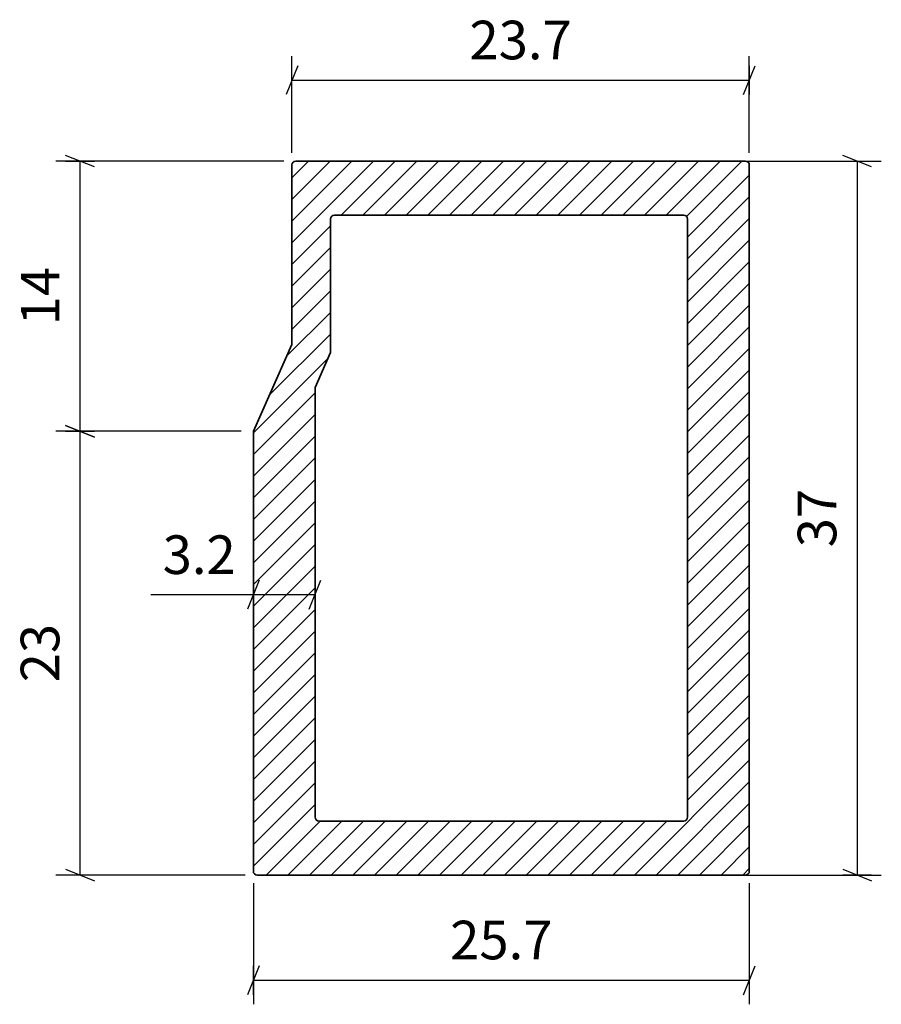
# Model space of a CAD drawing. Units: millimetres. Extents: x 1704.2 to 1748.9, y 782.4 to 833.5.
import ezdxf

# ---------------------------------------------------------------- set-up
doc = ezdxf.new("R2010")
doc.units = ezdxf.units.MM
doc.layers.add('S07_Prospetto', color=1, linetype='Continuous')
doc.layers.add('S10_Quote', color=7, linetype='Continuous')
doc.layers.add('Sichtbar (ISO)', color=5, linetype='Continuous', lineweight=35)
doc.styles.add('wurth', font='WuerthBook.ttf')
doc.dimstyles.new('mm 1_1', dxfattribs={"dimtxt": 2, "dimasz": 0.015, "dimexe": 1.25, "dimexo": 0.625, "dimgap": 0.8, "dimtad": 1, "dimdsep": 46, "dimtxsty": 'wurth', "dimblk": 'A$C79C4041D', "dimcen": 0.5, "dimazin": 0, "dimtfac": 1, "dimtix": 1, "dimtmove": 0, "dimatfit": 3, "dimfxl": 1, "dimarcsym": 0})

# ---------------------------------------------------------------- blocks, each defined once
blk = doc.blocks.new('A$C79C4041D')
at = {"layer": 'S10_Quote', "color": 4}
blk.add_line((-20, -50), (20, 50), dxfattribs=at)
at = {"layer": 'S10_Quote'}
blk.add_line((0, 50), (0, -50), dxfattribs=at)
blk = doc.blocks.new('*D9')
at = {"layer": 'Defpoints', "color": 0}
for p in [(1716.346, 789.339), (1742.046, 789.339), (1742.046, 783.689)]:
    blk.add_point(p, dxfattribs=at)
at = {"layer": 'S10_Quote', "color": 0, "lineweight": -2}
for p, q in [((1716.346, 788.714), (1716.346, 782.439)), ((1742.046, 788.714), (1742.046, 782.439)), ((1716.361, 783.689), (1742.031, 783.689))]:
    blk.add_line(p, q, dxfattribs=at)
at = {"layer": 'S10_Quote', "color": 0, "lineweight": -2, "xscale": 0.015, "yscale": 0.015, "zscale": 0.015, "rotation": 180}
blk.add_blockref('A$C79C4041D', (1716.346, 783.689), dxfattribs=at)
at = {"layer": 'S10_Quote', "color": 0, "lineweight": -2, "xscale": 0.015, "yscale": 0.015, "zscale": 0.015}
blk.add_blockref('A$C79C4041D', (1742.046, 783.689), dxfattribs=at)
at = {"layer": 'S10_Quote', "color": 0, "insert": (1729.196, 785.512), "char_height": 2, "attachment_point": 5, "style": 'wurth'}
blk.add_mtext('25.7', dxfattribs=at)
blk = doc.blocks.new('*D10')
at = {"layer": 'Defpoints', "color": 0}
for p in [(1730.196, 826.139), (1730.196, 789.139), (1747.636, 789.139)]:
    blk.add_point(p, dxfattribs=at)
at = {"layer": 'S10_Quote', "color": 0, "lineweight": -2}
for p, q in [((1730.821, 826.139), (1748.886, 826.139)), ((1747.636, 826.124), (1747.636, 789.154)), ((1730.821, 789.139), (1748.886, 789.139))]:
    blk.add_line(p, q, dxfattribs=at)
at = {"layer": 'S10_Quote', "color": 0, "lineweight": -2, "xscale": 0.015, "yscale": 0.015, "zscale": 0.015}
for p, rotation in [((1747.636, 826.139), 90), ((1747.636, 789.139), 270)]:
    blk.add_blockref('A$C79C4041D', p, dxfattribs=dict(at, rotation=rotation))
at = {"layer": 'S10_Quote', "color": 0, "insert": (1745.813, 807.639), "char_height": 2, "attachment_point": 5, "rotation": 90, "style": 'wurth'}
blk.add_mtext('37', dxfattribs=at)
blk = doc.blocks.new('*D11')
at = {"layer": 'Defpoints', "color": 0}
for p in [(1716.346, 803.667), (1716.346, 803.277), (1719.546, 803.277)]:
    blk.add_point(p, dxfattribs=at)
at = {"layer": 'S10_Quote', "color": 0, "lineweight": -2}
for p, q in [((1716.346, 803.902), (1716.346, 804.917)), ((1719.546, 803.902), (1719.546, 804.917)), ((1716.346, 803.667), (1711.026, 803.667)), ((1719.531, 803.667), (1716.361, 803.667))]:
    blk.add_line(p, q, dxfattribs=at)
at = {"layer": 'S10_Quote', "color": 0, "lineweight": -2, "xscale": 0.015, "yscale": 0.015, "zscale": 0.015, "rotation": 180}
blk.add_blockref('A$C79C4041D', (1716.346, 803.667), dxfattribs=at)
at = {"layer": 'S10_Quote', "color": 0, "lineweight": -2, "xscale": 0.015, "yscale": 0.015, "zscale": 0.015}
blk.add_blockref('A$C79C4041D', (1719.546, 803.667), dxfattribs=at)
at = {"layer": 'S10_Quote', "color": 0, "insert": (1713.54, 805.483), "char_height": 2, "attachment_point": 5, "style": 'wurth'}
blk.add_mtext('3.2', dxfattribs=at)
blk = doc.blocks.new('*D12')
at = {"layer": 'Defpoints', "color": 0}
for p in [(1707.367, 812.139), (1716.346, 812.139), (1716.546, 789.139)]:
    blk.add_point(p, dxfattribs=at)
at = {"layer": 'S10_Quote', "color": 0, "lineweight": -2}
for p, q in [((1715.721, 812.139), (1706.117, 812.139)), ((1707.367, 789.154), (1707.367, 812.124)), ((1715.921, 789.139), (1706.117, 789.139))]:
    blk.add_line(p, q, dxfattribs=at)
at = {"layer": 'S10_Quote', "color": 0, "lineweight": -2, "xscale": 0.015, "yscale": 0.015, "zscale": 0.015}
for p, rotation in [((1707.367, 812.139), 90), ((1707.367, 789.139), 270)]:
    blk.add_blockref('A$C79C4041D', p, dxfattribs=dict(at, rotation=rotation))
at = {"layer": 'S10_Quote', "color": 0, "insert": (1705.551, 800.639), "char_height": 2, "attachment_point": 5, "rotation": 90, "style": 'wurth'}
blk.add_mtext('23', dxfattribs=at)
blk = doc.blocks.new('*D13')
at = {"layer": 'Defpoints', "color": 0}
for p in [(1707.367, 826.139), (1718.546, 826.139), (1716.346, 812.139)]:
    blk.add_point(p, dxfattribs=at)
at = {"layer": 'S10_Quote', "color": 0, "lineweight": -2}
for p, q in [((1717.921, 826.139), (1706.117, 826.139)), ((1707.367, 812.154), (1707.367, 826.124)), ((1715.721, 812.139), (1706.117, 812.139))]:
    blk.add_line(p, q, dxfattribs=at)
at = {"layer": 'S10_Quote', "color": 0, "lineweight": -2, "xscale": 0.015, "yscale": 0.015, "zscale": 0.015}
for p, rotation in [((1707.367, 826.139), 90), ((1707.367, 812.139), 270)]:
    blk.add_blockref('A$C79C4041D', p, dxfattribs=dict(at, rotation=rotation))
at = {"layer": 'S10_Quote', "color": 0, "insert": (1705.559, 819.139), "char_height": 2, "attachment_point": 5, "rotation": 90, "style": 'wurth'}
blk.add_mtext('14', dxfattribs=at)
blk = doc.blocks.new('*D14')
at = {"layer": 'Defpoints', "color": 0}
for p in [(1742.046, 830.334), (1718.346, 825.939), (1742.046, 825.939)]:
    blk.add_point(p, dxfattribs=at)
at = {"layer": 'S10_Quote', "color": 0, "lineweight": -2}
for p, q in [((1718.346, 826.564), (1718.346, 831.584)), ((1742.046, 826.564), (1742.046, 831.584)), ((1718.361, 830.334), (1742.031, 830.334))]:
    blk.add_line(p, q, dxfattribs=at)
at = {"layer": 'S10_Quote', "color": 0, "lineweight": -2, "xscale": 0.015, "yscale": 0.015, "zscale": 0.015, "rotation": 180}
blk.add_blockref('A$C79C4041D', (1718.346, 830.334), dxfattribs=at)
at = {"layer": 'S10_Quote', "color": 0, "lineweight": -2, "xscale": 0.015, "yscale": 0.015, "zscale": 0.015}
blk.add_blockref('A$C79C4041D', (1742.046, 830.334), dxfattribs=at)
at = {"layer": 'S10_Quote', "color": 0, "insert": (1730.196, 832.157), "char_height": 2, "attachment_point": 5, "style": 'wurth'}
blk.add_mtext('23.7', dxfattribs=at)

msp = doc.modelspace()

# ---------------------------------------------------------------- hatches: boundary and pattern name
at = {"layer": 'S07_Prospetto'}
h = msp.add_hatch(dxfattribs=at)
h.set_pattern_fill('ANSI31', color=256, scale=0.25, style=0)
h.set_pattern_definition([(45, (1193.4452, -4534.3691), (-0.56126601, 0.56126601), [])])
h.paths.add_polyline_path([(1742.046, 825.939, 0.414214), (1741.846, 826.139), (1718.546, 826.139, 0.414214), (1718.346, 825.939), (1718.346, 816.639), (1716.346, 812.139), (1716.346, 789.339, 0.414214), (1716.546, 789.139), (1741.846, 789.139, 0.414214), (1742.046, 789.339)])
h.paths.add_polyline_path([(1738.646, 823.339, -0.414214), (1738.846, 823.139), (1738.846, 792.139, -0.414214), (1738.646, 791.939), (1719.746, 791.939, -0.414214), (1719.546, 792.139), (1719.546, 814.415), (1720.346, 816.215), (1720.346, 823.139, -0.414214), (1720.546, 823.339)], flags=16)

# ---------------------------------------------------------------- linework, layer by layer
at = {"layer": 'Sichtbar (ISO)'}
for p, q in [((1718.346, 825.939), (1718.346, 816.639)), ((1741.846, 826.139), (1718.546, 826.139)), ((1742.046, 789.339), (1742.046, 825.939)), ((1720.346, 823.139), (1720.346, 816.215)), ((1738.646, 823.339), (1720.546, 823.339)), ((1738.846, 792.139), (1738.846, 823.139)), ((1718.346, 816.639), (1716.346, 812.139)), ((1720.346, 816.215), (1719.546, 814.415)), ((1719.546, 814.415), (1719.546, 792.139)), ((1716.346, 812.139), (1716.346, 789.339)), ((1719.746, 791.939), (1738.646, 791.939)), ((1716.546, 789.139), (1741.846, 789.139))]:
    msp.add_line(p, q, dxfattribs=at)
for centre, start, end in [((1718.546, 825.939), 90, 180), ((1741.846, 825.939), 0, 90), ((1720.546, 823.139), 90, 180), ((1738.646, 823.139), 0, 90), ((1719.746, 792.139), 180, 270), ((1738.646, 792.139), 270, 0), ((1716.546, 789.339), 180, 270), ((1741.846, 789.339), 270, 0)]:
    msp.add_arc(centre, 0.2, start, end, dxfattribs=at)

# ---------------------------------------------------------------- dimensions: what is measured, and where the dimension line sits
at = {"layer": 'S10_Quote'}
for base, p1, p2, picture, middle in [((1742.046, 830.334), (1718.346, 825.939), (1742.046, 825.939), '*D14', (1730.196, 832.157)), ((1742.046, 783.689), (1716.346, 789.339), (1742.046, 789.339), '*D9', (1729.196, 785.512))]:
    dim = msp.add_linear_dim(base=base, p1=p1, p2=p2, dimstyle='mm 1_1', dxfattribs=at)
    dim.commit()
    dim.dimension.update_dxf_attribs({"geometry": picture, "text_midpoint": middle})
dim = msp.add_linear_dim(base=(1707.367, 826.139), p1=(1716.346, 812.139), p2=(1718.546, 826.139), angle=90, dimstyle='mm 1_1', override={"dimtmove": 1}, dxfattribs=at)
dim.commit()
dim.dimension.update_dxf_attribs({"geometry": '*D13', "text_midpoint": (1705.559, 819.139)})
for base, p1, p2, picture, middle in [((1747.636, 789.139), (1730.196, 826.139), (1730.196, 789.139), '*D10', (1745.813, 807.639)), ((1707.367, 812.139), (1716.546, 789.139), (1716.346, 812.139), '*D12', (1705.551, 800.639))]:
    dim = msp.add_linear_dim(base=base, p1=p1, p2=p2, angle=90, dimstyle='mm 1_1', dxfattribs=at)
    dim.commit()
    dim.dimension.update_dxf_attribs({"geometry": picture, "text_midpoint": middle})
dim = msp.add_linear_dim(base=(1716.346, 803.667), p1=(1719.546, 803.277), p2=(1716.346, 803.277), dimstyle='mm 1_1', dxfattribs=at)
dim.commit()
dim.dimension.update_dxf_attribs({"geometry": '*D11', "text_midpoint": (1713.54, 803.667), "dimtype": 160})

doc.saveas('drawing.dxf')
